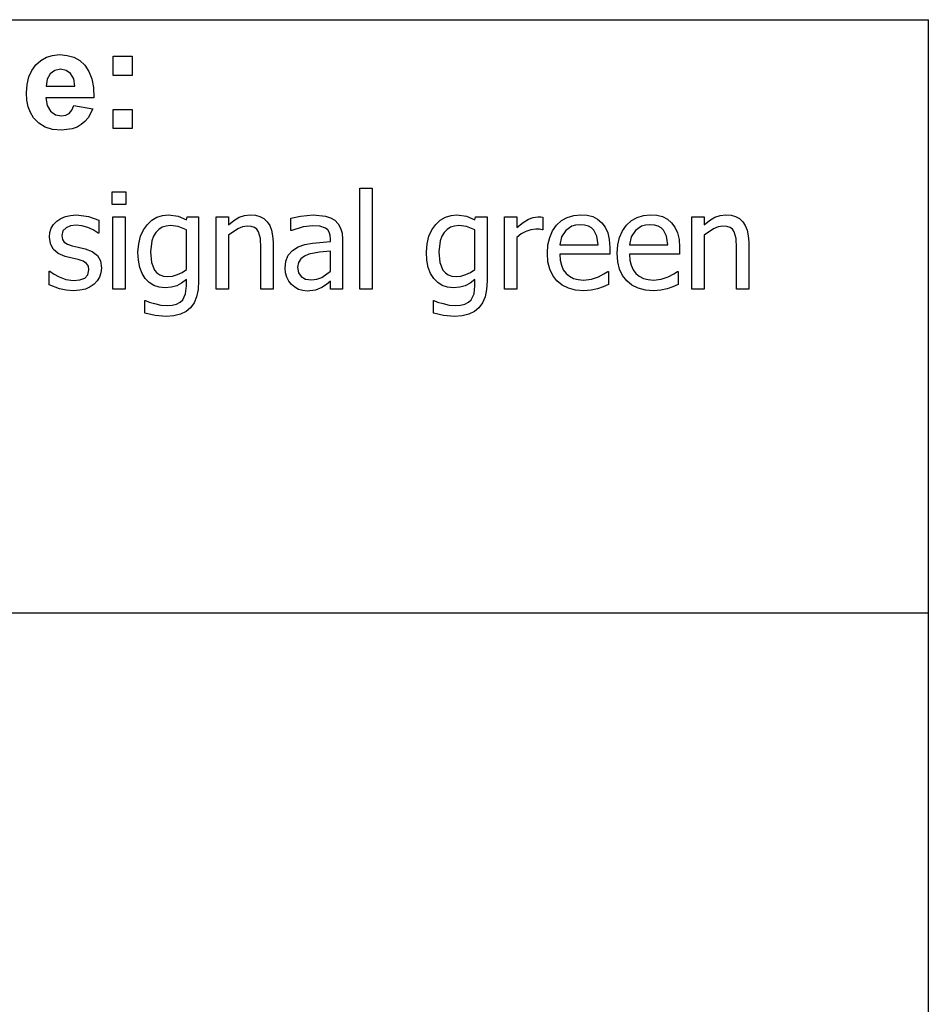
# Model space of a CAD drawing. Extents: x -7895 to 7895, y -6153 to 6153.
# Drawn here: x 6012 to 7895, y -4113 to -2074 of the extents above; entities that cross this region are included whole.
import ezdxf

# ---------------------------------------------------------------- set-up
doc = ezdxf.new("R2010")
doc.units = 0
doc.layers.get('0').update_dxf_attribs({"linetype": 'CONTINUOUS'})

msp = doc.modelspace()

# ---------------------------------------------------------------- linework, layer by layer
for p, q in [((4253.2, -2073.8), (7895, -2073.8)), ((7895, -3303.1), (7895, -2073.8)), ((6045.2, -2167.3), (6055.5, -2158.1)), ((6055.5, -2158.1), (6067.2, -2151.5)), ((6067.2, -2151.5), (6080.1, -2147.6)), ((6080.1, -2147.6), (6094.3, -2146.2)), ((6094.3, -2146.2), (6110.1, -2147.6)), ((6110.1, -2147.6), (6124.2, -2151.7)), ((6124.2, -2151.7), (6136.5, -2158.6)), ((6136.5, -2158.6), (6147, -2168.3)), ((6205.3, -2189.2), (6205.3, -2149.6)), ((6205.3, -2149.6), (6244.9, -2149.6)), ((6244.9, -2149.6), (6244.9, -2189.2)), ((6030.6, -2192.4), (6036.7, -2178.8)), ((6036.7, -2178.8), (6045.2, -2167.3)), ((6084.9, -2178.9), (6075.3, -2186)), ((6096.7, -2176.5), (6084.9, -2178.9)), ((6107.9, -2178.8), (6096.7, -2176.5)), ((6117.3, -2185.5), (6107.9, -2178.8)), ((6147, -2168.3), (6155.4, -2180.8)), ((6155.4, -2180.8), (6161.3, -2196.2)), ((6027, -2207.9), (6030.6, -2192.4)), ((6069, -2197.1), (6067, -2211.6)), ((6075.3, -2186), (6069, -2197.1)), ((6123.7, -2196.5), (6117.3, -2185.5)), ((6126.2, -2211.6), (6123.7, -2196.5)), ((6161.3, -2196.2), (6164.6, -2214.5)), ((6244.9, -2189.2), (6205.3, -2189.2)), ((6025.7, -2225.5), (6027, -2207.9)), ((6067, -2211.6), (6126.2, -2211.6)), ((6164.6, -2214.5), (6165.5, -2235.8)), ((6026.7, -2240.4), (6025.7, -2225.5)), ((6029.4, -2254), (6026.7, -2240.4)), ((6165.5, -2235.8), (6066.3, -2235.8)), ((6066.3, -2235.8), (6068.9, -2251.5)), ((6034.1, -2266.2), (6029.4, -2254)), ((6068.9, -2251.5), (6075.9, -2263.2)), ((6075.9, -2263.2), (6086.2, -2270.6)), ((6114.3, -2267.9), (6119.9, -2261.3)), ((6119.9, -2261.3), (6123.9, -2251.6)), ((6123.9, -2251.6), (6163.3, -2258.2)), ((6163.3, -2258.2), (6153.5, -2277.3)), ((6205.3, -2299.2), (6205.3, -2259.6)), ((6205.3, -2259.6), (6244.9, -2259.6)), ((6244.9, -2259.6), (6244.9, -2299.2)), ((6040.5, -2277.1), (6034.1, -2266.2)), ((6051.2, -2288.2), (6040.5, -2277.1)), ((6086.2, -2270.6), (6098.7, -2273)), ((6098.7, -2273), (6107.3, -2271.7)), ((6107.3, -2271.7), (6114.3, -2267.9)), ((6153.5, -2277.3), (6147, -2284.9)), ((6064.3, -2296.2), (6051.2, -2288.2)), ((6080, -2301), (6064.3, -2296.2)), ((6098.3, -2302.6), (6080, -2301)), ((6120.9, -2299.7), (6098.3, -2302.6)), ((6130.6, -2296.2), (6120.9, -2299.7)), ((6139.3, -2291.2), (6130.6, -2296.2)), ((6147, -2284.9), (6139.3, -2291.2)), ((6244.9, -2299.2), (6205.3, -2299.2)), ((6717, -2631.7), (6717, -2423)), ((6717, -2423), (6742.2, -2423)), ((6742.2, -2423), (6742.2, -2631.7)), ((6203.4, -2456.8), (6203.4, -2430.7)), ((6203.4, -2430.7), (6232.1, -2430.7)), ((6232.1, -2430.7), (6232.1, -2456.8)), ((6232.1, -2456.8), (6203.4, -2456.8)), ((6088.7, -2491), (6097, -2485.4)), ((6097, -2485.4), (6106.6, -2481.5)), ((6106.6, -2481.5), (6117.3, -2479.1)), ((6117.3, -2479.1), (6129.4, -2478.3)), ((6129.4, -2478.3), (6154.5, -2481.4)), ((6154.5, -2481.4), (6175.6, -2489.1)), ((6205.1, -2631.7), (6205.1, -2481.9)), ((6205.1, -2481.9), (6230.4, -2481.9)), ((6230.4, -2481.9), (6230.4, -2631.7)), ((6285.6, -2489.3), (6296.3, -2483)), ((6296.3, -2483), (6308.1, -2479.1)), ((6308.1, -2479.1), (6320.2, -2477.7)), ((6320.2, -2477.7), (6340.4, -2480.5)), ((6340.4, -2480.5), (6357.5, -2488.3)), ((6357.5, -2488.3), (6359, -2481.9)), ((6359, -2481.9), (6382.7, -2481.9)), ((6382.7, -2481.9), (6382.7, -2614.7)), ((6419.2, -2631.7), (6419.2, -2481.9)), ((6419.2, -2481.9), (6444.4, -2481.9)), ((6444.4, -2481.9), (6444.4, -2498.5)), ((6455.6, -2489.6), (6466.6, -2483.1)), ((6466.6, -2483.1), (6477.9, -2479.1)), ((6477.9, -2479.1), (6489.8, -2477.7)), ((6489.8, -2477.7), (6500.3, -2478.7)), ((6500.3, -2478.7), (6509.6, -2481.4)), ((6509.6, -2481.4), (6517.6, -2485.9)), ((6517.6, -2485.9), (6524.4, -2492.3)), ((6574.1, -2485.1), (6594, -2480.7)), ((6574.1, -2510.7), (6574.1, -2485.1)), ((6594, -2480.7), (6619.8, -2478.3)), ((6619.8, -2478.3), (6645.8, -2480.7)), ((6645.8, -2480.7), (6655.9, -2484.1)), ((6655.9, -2484.1), (6664.8, -2489.4)), ((6883.3, -2489.3), (6894, -2483)), ((6894, -2483), (6905.8, -2479.1)), ((6905.8, -2479.1), (6917.9, -2477.7)), ((6917.9, -2477.7), (6938.1, -2480.5)), ((6938.1, -2480.5), (6955.2, -2488.3)), ((6955.2, -2488.3), (6956.6, -2481.9)), ((6956.6, -2481.9), (6980.4, -2481.9)), ((6980.4, -2481.9), (6980.4, -2614.7)), ((7016.9, -2631.7), (7016.9, -2481.9)), ((7016.9, -2481.9), (7042.1, -2481.9)), ((7042.1, -2481.9), (7042.1, -2504.2)), ((7055, -2493.8), (7066.1, -2486.9)), ((7066.1, -2486.9), (7076.2, -2483.2)), ((7076.2, -2483.2), (7086, -2481.9)), ((7086, -2481.9), (7091.9, -2482.1)), ((7091.9, -2482.1), (7096.2, -2482.7)), ((7096.2, -2482.7), (7096.2, -2509)), ((7135, -2489.9), (7146.8, -2483.2)), ((7146.8, -2483.2), (7160.1, -2479.1)), ((7160.1, -2479.1), (7174.8, -2477.7)), ((7174.8, -2477.7), (7188, -2478.7)), ((7188, -2478.7), (7199.5, -2481.8)), ((7199.5, -2481.8), (7209.6, -2486.9)), ((7209.6, -2486.9), (7218.3, -2494.4)), ((7279.6, -2489.9), (7291.4, -2483.2)), ((7291.4, -2483.2), (7304.6, -2479.1)), ((7304.6, -2479.1), (7319.4, -2477.7)), ((7319.4, -2477.7), (7332.5, -2478.7)), ((7332.5, -2478.7), (7344.1, -2481.8)), ((7344.1, -2481.8), (7354.1, -2486.9)), ((7354.1, -2486.9), (7362.8, -2494.4)), ((7404.9, -2631.7), (7404.9, -2481.9)), ((7404.9, -2481.9), (7430.1, -2481.9)), ((7430.1, -2481.9), (7430.1, -2498.5)), ((7441.3, -2489.6), (7452.4, -2483.1)), ((7452.4, -2483.1), (7463.7, -2479.1)), ((7463.7, -2479.1), (7475.6, -2477.7)), ((7475.6, -2477.7), (7486.1, -2478.7)), ((7486.1, -2478.7), (7495.3, -2481.4)), ((7495.3, -2481.4), (7503.4, -2485.9)), ((7503.4, -2485.9), (7510.2, -2492.3)), ((6074.4, -2514.4), (6077.3, -2505.6)), ((6077.3, -2505.6), (6082.1, -2497.9)), ((6082.1, -2497.9), (6088.7, -2491)), ((6107.8, -2504.8), (6101.4, -2511.4)), ((6117.3, -2500.9), (6107.8, -2504.8)), ((6128.8, -2499.6), (6117.3, -2500.9)), ((6140.9, -2500.7), (6128.8, -2499.6)), ((6152.8, -2504), (6140.9, -2500.7)), ((6164.1, -2509.3), (6152.8, -2504)), ((6175.6, -2489.1), (6175.6, -2516.1)), ((6268.4, -2509), (6276.4, -2497.9)), ((6276.4, -2497.9), (6285.6, -2489.3)), ((6300.1, -2508.3), (6294.1, -2514.5)), ((6307.1, -2503.9), (6300.1, -2508.3)), ((6315.2, -2501.3), (6307.1, -2503.9)), ((6324.2, -2500.4), (6315.2, -2501.3)), ((6340.1, -2502.4), (6324.2, -2500.4)), ((6357.5, -2508.9), (6340.1, -2502.4)), ((6444.4, -2498.5), (6455.6, -2489.6)), ((6463.9, -2506.8), (6444.4, -2519.9)), ((6473.7, -2503), (6463.9, -2506.8)), ((6483.3, -2501.7), (6473.7, -2503)), ((6491.8, -2502.4), (6483.3, -2501.7)), ((6498.3, -2504.5), (6491.8, -2502.4)), ((6503.2, -2508), (6498.3, -2504.5)), ((6506.9, -2512.9), (6503.2, -2508)), ((6524.4, -2492.3), (6529.9, -2500.4)), ((6529.9, -2500.4), (6533.8, -2510.1)), ((6599.1, -2503.2), (6575.5, -2510.7)), ((6619.6, -2500.5), (6599.1, -2503.2)), ((6634, -2501.5), (6619.6, -2500.5)), ((6645.8, -2505.6), (6634, -2501.5)), ((6650.1, -2509.2), (6645.8, -2505.6)), ((6664.8, -2489.4), (6672, -2496.5)), ((6672, -2496.5), (6677, -2505.4)), ((6677, -2505.4), (6680.1, -2516.2)), ((6866.1, -2509), (6874, -2497.9)), ((6874, -2497.9), (6883.3, -2489.3)), ((6897.7, -2508.3), (6891.7, -2514.5)), ((6904.8, -2503.9), (6897.7, -2508.3)), ((6912.8, -2501.3), (6904.8, -2503.9)), ((6921.9, -2500.4), (6912.8, -2501.3)), ((6937.8, -2502.4), (6921.9, -2500.4)), ((6955.2, -2508.9), (6937.8, -2502.4)), ((7042.1, -2504.2), (7055, -2493.8)), ((7081.4, -2507.8), (7071.2, -2508.9)), ((7088.9, -2508), (7081.4, -2507.8)), ((7094.9, -2509), (7088.9, -2508)), ((7116.3, -2511.2), (7124.7, -2499.4)), ((7124.7, -2499.4), (7135, -2489.9)), ((7156.2, -2501.5), (7143.4, -2510.3)), ((7164, -2499.3), (7156.2, -2501.5)), ((7173.3, -2498.5), (7164, -2499.3)), ((7182.7, -2499.3), (7173.3, -2498.5)), ((7190.4, -2501.5), (7182.7, -2499.3)), ((7196.7, -2505.1), (7190.4, -2501.5)), ((7201.8, -2510.1), (7196.7, -2505.1)), ((7218.3, -2494.4), (7225.4, -2503.9)), ((7225.4, -2503.9), (7230.6, -2515.4)), ((7260.8, -2511.2), (7269.2, -2499.4)), ((7269.2, -2499.4), (7279.6, -2489.9)), ((7300.8, -2501.5), (7288, -2510.3)), ((7308.6, -2499.3), (7300.8, -2501.5)), ((7317.9, -2498.5), (7308.6, -2499.3)), ((7327.3, -2499.3), (7317.9, -2498.5)), ((7335, -2501.5), (7327.3, -2499.3)), ((7341.3, -2505.1), (7335, -2501.5)), ((7346.3, -2510.1), (7341.3, -2505.1)), ((7362.8, -2494.4), (7369.9, -2503.9)), ((7369.9, -2503.9), (7375.2, -2515.4)), ((7430.1, -2498.5), (7441.3, -2489.6)), ((7449.7, -2506.8), (7430.1, -2519.9)), ((7459.5, -2503), (7449.7, -2506.8)), ((7469, -2501.7), (7459.5, -2503)), ((7477.6, -2502.4), (7469, -2501.7)), ((7484.1, -2504.5), (7477.6, -2502.4)), ((7489, -2508), (7484.1, -2504.5)), ((7492.6, -2512.9), (7489, -2508)), ((7510.2, -2492.3), (7515.7, -2500.4)), ((7515.7, -2500.4), (7519.6, -2510.1)), ((6073.5, -2524), (6074.4, -2514.4)), ((6075.4, -2537.7), (6073.5, -2524)), ((6101.4, -2511.4), (6099.2, -2520.7)), ((6099.2, -2520.7), (6100.5, -2528.9)), ((6100.5, -2528.9), (6104.3, -2534.7)), ((6174.3, -2516.1), (6164.1, -2509.3)), ((6175.6, -2516.1), (6174.3, -2516.1)), ((6258.4, -2537.8), (6262.3, -2522.3)), ((6262.3, -2522.3), (6268.4, -2509)), ((6289.2, -2522.3), (6285.8, -2531.6)), ((6294.1, -2514.5), (6289.2, -2522.3)), ((6357.5, -2591.1), (6357.5, -2508.9)), ((6444.4, -2519.9), (6444.4, -2631.7)), ((6510.7, -2527.2), (6506.9, -2512.9)), ((6511.7, -2546.4), (6510.7, -2527.2)), ((6533.8, -2510.1), (6536.1, -2521.5)), ((6536.1, -2521.5), (6536.9, -2534.5)), ((6575.5, -2510.7), (6574.1, -2510.7)), ((6653.3, -2514), (6650.1, -2509.2)), ((6655.3, -2520.3), (6653.3, -2514)), ((6656, -2528.3), (6655.3, -2520.3)), ((6656, -2533.1), (6656, -2528.3)), ((6680.1, -2516.2), (6681.1, -2529.2)), ((6856, -2537.8), (6860, -2522.3)), ((6860, -2522.3), (6866.1, -2509)), ((6886.9, -2522.3), (6883.5, -2531.6)), ((6891.7, -2514.5), (6886.9, -2522.3)), ((6955.2, -2591.1), (6955.2, -2508.9)), ((7051.3, -2517.7), (7042.1, -2525.3)), ((7042.1, -2525.3), (7042.1, -2631.7)), ((7061.1, -2512.2), (7051.3, -2517.7)), ((7071.2, -2508.9), (7061.1, -2512.2)), ((7096.2, -2509), (7094.9, -2509)), ((7106.7, -2540.3), (7110.3, -2524.8)), ((7110.3, -2524.8), (7116.3, -2511.2)), ((7134.9, -2523.4), (7131.1, -2540.1)), ((7143.4, -2510.3), (7134.9, -2523.4)), ((7207.9, -2522.5), (7201.8, -2510.1)), ((7210.4, -2540.1), (7207.9, -2522.5)), ((7230.6, -2515.4), (7233.8, -2529.2)), ((7233.8, -2529.2), (7234.9, -2545.7)), ((7251.3, -2540.3), (7254.8, -2524.8)), ((7254.8, -2524.8), (7260.8, -2511.2)), ((7279.4, -2523.4), (7275.7, -2540.1)), ((7288, -2510.3), (7279.4, -2523.4)), ((7352.5, -2522.5), (7346.3, -2510.1)), ((7354.9, -2540.1), (7352.5, -2522.5)), ((7375.2, -2515.4), (7378.4, -2529.2)), ((7378.4, -2529.2), (7379.5, -2545.7)), ((7430.1, -2519.9), (7430.1, -2631.7)), ((7496.5, -2527.2), (7492.6, -2512.9)), ((7497.5, -2546.4), (7496.5, -2527.2)), ((7519.6, -2510.1), (7521.9, -2521.5)), ((7521.9, -2521.5), (7522.7, -2534.5)), ((6081.2, -2549.2), (6075.4, -2537.7)), ((6091.4, -2558.2), (6081.2, -2549.2)), ((6104.3, -2534.7), (6110.9, -2538.9)), ((6110.9, -2538.9), (6120.7, -2542.2)), ((6120.7, -2542.2), (6133.2, -2545.1)), ((6133.2, -2545.1), (6147.8, -2548.4)), ((6147.8, -2548.4), (6162.3, -2553.9)), ((6257, -2555.4), (6258.4, -2537.8)), ((6285.8, -2531.6), (6283.1, -2554.9)), ((6511.7, -2631.7), (6511.7, -2546.4)), ((6536.9, -2534.5), (6536.9, -2631.7)), ((6576.9, -2552), (6589.2, -2544.4)), ((6589.2, -2544.4), (6603, -2539.5)), ((6603, -2539.5), (6619, -2536.4)), ((6619, -2536.4), (6656, -2533.1)), ((6681.1, -2529.2), (6681.1, -2631.7)), ((6854.7, -2555.4), (6856, -2537.8)), ((6883.5, -2531.6), (6880.7, -2554.9)), ((7105.5, -2557.7), (7106.7, -2540.3)), ((7131.1, -2540.1), (7210.4, -2540.1)), ((7234.9, -2545.7), (7234.9, -2559.4)), ((7250.1, -2557.7), (7251.3, -2540.3)), ((7275.7, -2540.1), (7354.9, -2540.1)), ((7379.5, -2545.7), (7379.5, -2559.4)), ((7497.5, -2631.7), (7497.5, -2546.4)), ((7522.7, -2534.5), (7522.7, -2631.7)), ((6106.2, -2564.5), (6091.4, -2558.2)), ((6120.5, -2568), (6106.2, -2564.5)), ((6133.1, -2570.8), (6120.5, -2568)), ((6162.3, -2553.9), (6172.8, -2562.2)), ((6172.8, -2562.2), (6179, -2573.6)), ((6258, -2572.2), (6257, -2555.4)), ((6283.1, -2554.9), (6285.2, -2576.8)), ((6563.5, -2573.8), (6568.4, -2561.8)), ((6568.4, -2561.8), (6576.9, -2552)), ((6594.4, -2568.9), (6589.5, -2576.5)), ((6601.9, -2563.3), (6594.4, -2568.9)), ((6611.1, -2559.4), (6601.9, -2563.3)), ((6633.3, -2555.5), (6611.1, -2559.4)), ((6656, -2553.2), (6633.3, -2555.5)), ((6656, -2594.8), (6656, -2553.2)), ((6855.7, -2572.2), (6854.7, -2555.4)), ((6880.7, -2554.9), (6882.8, -2576.8)), ((7106.7, -2575.2), (7105.5, -2557.7)), ((7234.9, -2559.4), (7131.1, -2559.4)), ((7131.1, -2559.4), (7131.9, -2571.7)), ((7251.3, -2575.2), (7250.1, -2557.7)), ((7379.5, -2559.4), (7275.7, -2559.4)), ((7275.7, -2559.4), (7276.5, -2571.7)), ((6143.7, -2574.3), (6133.1, -2570.8)), ((6150.5, -2578.5), (6143.7, -2574.3)), ((6154.2, -2584.1), (6150.5, -2578.5)), ((6155.4, -2592), (6154.2, -2584.1)), ((6179, -2573.6), (6181.1, -2588.5)), ((6181.1, -2588.5), (6180.2, -2597.9)), ((6260.8, -2586.9), (6258, -2572.2)), ((6265.6, -2599.5), (6260.8, -2586.9)), ((6285.2, -2576.8), (6291.4, -2592.8)), ((6561.9, -2588.2), (6563.5, -2573.8)), ((6562.8, -2598), (6561.9, -2588.2)), ((6589.5, -2576.5), (6587.9, -2586.6)), ((6587.9, -2586.6), (6589.7, -2597.9)), ((6858.5, -2586.9), (6855.7, -2572.2)), ((6863.2, -2599.5), (6858.5, -2586.9)), ((6882.8, -2576.8), (6889.1, -2592.8)), ((7110.4, -2590.6), (7106.7, -2575.2)), ((7131.9, -2571.7), (7134.4, -2582.5)), ((7134.4, -2582.5), (7138.5, -2591.7)), ((7255, -2590.6), (7251.3, -2575.2)), ((7276.5, -2571.7), (7279, -2582.5)), ((7279, -2582.5), (7283.1, -2591.7)), ((6072.8, -2622.7), (6072.8, -2594.4)), ((6072.8, -2594.4), (6074.1, -2594.4)), ((6074.1, -2594.4), (6081.7, -2600)), ((6081.7, -2600), (6093.3, -2606.5)), ((6093.3, -2606.5), (6107.5, -2611.7)), ((6136.4, -2612.6), (6146.5, -2609)), ((6146.5, -2609), (6153.3, -2602.5)), ((6153.3, -2602.5), (6155.4, -2592)), ((6177.3, -2606.8), (6172.6, -2614.8)), ((6180.2, -2597.9), (6177.3, -2606.8)), ((6272.2, -2610.1), (6265.6, -2599.5)), ((6280.4, -2618.4), (6272.2, -2610.1)), ((6291.4, -2592.8), (6296.3, -2598.5)), ((6296.3, -2598.5), (6302.4, -2602.6)), ((6302.4, -2602.6), (6309.9, -2605)), ((6309.9, -2605), (6318.6, -2605.8)), ((6318.6, -2605.8), (6328.5, -2604.8)), ((6328.5, -2604.8), (6338.8, -2601.9)), ((6338.8, -2601.9), (6348.7, -2597.3)), ((6348.7, -2597.3), (6357.5, -2591.1)), ((6565.5, -2607.4), (6562.8, -2598)), ((6569.7, -2615.7), (6565.5, -2607.4)), ((6589.7, -2597.9), (6595.1, -2606.1)), ((6595.1, -2606.1), (6604, -2611)), ((6627.7, -2611.4), (6637.9, -2607.5)), ((6637.9, -2607.5), (6656, -2594.8)), ((6869.9, -2610.1), (6863.2, -2599.5)), ((6878.1, -2618.4), (6869.9, -2610.1)), ((6889.1, -2592.8), (6894, -2598.5)), ((6894, -2598.5), (6900.1, -2602.6)), ((6900.1, -2602.6), (6907.5, -2605)), ((6907.5, -2605), (6916.3, -2605.8)), ((6916.3, -2605.8), (6926.2, -2604.8)), ((6926.2, -2604.8), (6936.5, -2601.9)), ((6936.5, -2601.9), (6946.3, -2597.3)), ((6946.3, -2597.3), (6955.2, -2591.1)), ((7116.6, -2603.8), (7110.4, -2590.6)), ((7125.3, -2615), (7116.6, -2603.8)), ((7138.5, -2591.7), (7144.2, -2599.4)), ((7144.2, -2599.4), (7151.4, -2605.4)), ((7151.4, -2605.4), (7159.9, -2609.7)), ((7159.9, -2609.7), (7169.6, -2612.3)), ((7196.9, -2611.3), (7211.3, -2606.5)), ((7211.3, -2606.5), (7222.8, -2600.5)), ((7222.8, -2600.5), (7230.6, -2595.1)), ((7230.6, -2595.1), (7232.1, -2595.1)), ((7232.1, -2595.1), (7232.1, -2622.6)), ((7261.2, -2603.8), (7255, -2590.6)), ((7269.8, -2615), (7261.2, -2603.8)), ((7283.1, -2591.7), (7288.8, -2599.4)), ((7288.8, -2599.4), (7296, -2605.4)), ((7296, -2605.4), (7304.5, -2609.7)), ((7304.5, -2609.7), (7314.2, -2612.3)), ((7341.4, -2611.3), (7355.9, -2606.5)), ((7355.9, -2606.5), (7367.4, -2600.5)), ((7367.4, -2600.5), (7375.2, -2595.1)), ((7375.2, -2595.1), (7376.6, -2595.1)), ((7376.6, -2595.1), (7376.6, -2622.6)), ((6094.4, -2631.3), (6072.8, -2622.7)), ((6107.5, -2611.7), (6123.5, -2614)), ((6123.5, -2614), (6136.4, -2612.6)), ((6157.6, -2627.5), (6148, -2631.8)), ((6166.1, -2621.6), (6157.6, -2627.5)), ((6172.6, -2614.8), (6166.1, -2621.6)), ((6290, -2624.4), (6280.4, -2618.4)), ((6300.8, -2628), (6290, -2624.4)), ((6313, -2629.1), (6300.8, -2628)), ((6326.5, -2628.1), (6313, -2629.1)), ((6337.5, -2624.9), (6326.5, -2628.1)), ((6347.4, -2619.5), (6337.5, -2624.9)), ((6357.5, -2611.8), (6347.4, -2619.5)), ((6355.7, -2641.5), (6357.5, -2625)), ((6357.5, -2625), (6357.5, -2611.8)), ((6382.7, -2614.7), (6381.7, -2632.4)), ((6575.1, -2622.6), (6569.7, -2615.7)), ((6581.9, -2628.2), (6575.1, -2622.6)), ((6589.7, -2632.4), (6581.9, -2628.2)), ((6604, -2611), (6616.3, -2612.6)), ((6616.3, -2612.6), (6627.7, -2611.4)), ((6637.8, -2628.6), (6624.8, -2634)), ((6647.7, -2622.1), (6637.8, -2628.6)), ((6656, -2615.7), (6647.7, -2622.1)), ((6656, -2631.7), (6656, -2615.7)), ((6887.6, -2624.4), (6878.1, -2618.4)), ((6898.5, -2628), (6887.6, -2624.4)), ((6910.6, -2629.1), (6898.5, -2628)), ((6924.2, -2628.1), (6910.6, -2629.1)), ((6935.2, -2624.9), (6924.2, -2628.1)), ((6945.1, -2619.5), (6935.2, -2624.9)), ((6955.2, -2611.8), (6945.1, -2619.5)), ((6953.4, -2641.5), (6955.2, -2625)), ((6955.2, -2625), (6955.2, -2611.8)), ((6980.4, -2614.7), (6979.3, -2632.4)), ((7136.2, -2623.8), (7125.3, -2615)), ((7149.1, -2630.1), (7136.2, -2623.8)), ((7164, -2633.9), (7149.1, -2630.1)), ((7169.6, -2612.3), (7180.6, -2613.2)), ((7180.6, -2613.2), (7196.9, -2611.3)), ((7209.3, -2631), (7195.9, -2634.1)), ((7221.1, -2626.9), (7209.3, -2631)), ((7232.1, -2622.6), (7221.1, -2626.9)), ((7280.7, -2623.8), (7269.8, -2615)), ((7293.6, -2630.1), (7280.7, -2623.8)), ((7308.5, -2633.9), (7293.6, -2630.1)), ((7314.2, -2612.3), (7325.1, -2613.2)), ((7325.1, -2613.2), (7341.4, -2611.3)), ((7353.8, -2631), (7340.5, -2634.1)), ((7365.6, -2626.9), (7353.8, -2631)), ((7376.6, -2622.6), (7365.6, -2626.9)), ((6108, -2634.3), (6094.4, -2631.3)), ((6122.5, -2635.3), (6108, -2634.3)), ((6136.5, -2634.4), (6122.5, -2635.3)), ((6148, -2631.8), (6136.5, -2634.4)), ((6230.4, -2631.7), (6205.1, -2631.7)), ((6349.7, -2654.2), (6355.7, -2641.5)), ((6378.5, -2647.7), (6373.3, -2660.4)), ((6381.7, -2632.4), (6378.5, -2647.7)), ((6444.4, -2631.7), (6419.2, -2631.7)), ((6536.9, -2631.7), (6511.7, -2631.7)), ((6598.3, -2635), (6589.7, -2632.4)), ((6607.3, -2635.8), (6598.3, -2635)), ((6624.8, -2634), (6607.3, -2635.8)), ((6681.1, -2631.7), (6656, -2631.7)), ((6742.2, -2631.7), (6717, -2631.7)), ((6947.4, -2654.2), (6953.4, -2641.5)), ((6976.2, -2647.7), (6971, -2660.4)), ((6979.3, -2632.4), (6976.2, -2647.7)), ((7042.1, -2631.7), (7016.9, -2631.7)), ((7180.9, -2635.2), (7164, -2633.9)), ((7195.9, -2634.1), (7180.9, -2635.2)), ((7325.4, -2635.2), (7308.5, -2633.9)), ((7340.5, -2634.1), (7325.4, -2635.2)), ((7430.1, -2631.7), (7404.9, -2631.7)), ((7522.7, -2631.7), (7497.5, -2631.7)), ((6271.4, -2682), (6271.4, -2655.7)), ((6271.4, -2655.7), (6272.7, -2655.7)), ((6272.7, -2655.7), (6280.2, -2658.6)), ((6280.2, -2658.6), (6291.5, -2662)), ((6291.5, -2662), (6304.4, -2664.8)), ((6304.4, -2664.8), (6317.3, -2665.9)), ((6317.3, -2665.9), (6328, -2665.1)), ((6328, -2665.1), (6337, -2662.8)), ((6337, -2662.8), (6344.3, -2659.1)), ((6344.3, -2659.1), (6349.7, -2654.2)), ((6366.1, -2670.6), (6356.7, -2678.4)), ((6373.3, -2660.4), (6366.1, -2670.6)), ((6869.1, -2682), (6869.1, -2655.7)), ((6869.1, -2655.7), (6870.4, -2655.7)), ((6870.4, -2655.7), (6877.9, -2658.6)), ((6877.9, -2658.6), (6889.2, -2662)), ((6889.2, -2662), (6902.1, -2664.8)), ((6902.1, -2664.8), (6914.9, -2665.9)), ((6914.9, -2665.9), (6925.7, -2665.1)), ((6925.7, -2665.1), (6934.7, -2662.8)), ((6934.7, -2662.8), (6941.9, -2659.1)), ((6941.9, -2659.1), (6947.4, -2654.2)), ((6963.7, -2670.6), (6954.3, -2678.4)), ((6971, -2660.4), (6963.7, -2670.6)), ((6292.8, -2686.7), (6271.4, -2682)), ((6315.2, -2688.4), (6292.8, -2686.7)), ((6331.2, -2687.3), (6315.2, -2688.4)), ((6345, -2684), (6331.2, -2687.3)), ((6356.7, -2678.4), (6345, -2684)), ((6890.5, -2686.7), (6869.1, -2682)), ((6912.9, -2688.4), (6890.5, -2686.7)), ((6928.9, -2687.3), (6912.9, -2688.4)), ((6942.7, -2684), (6928.9, -2687.3)), ((6954.3, -2678.4), (6942.7, -2684)), ((7895, -3303.1), (4253.2, -3303.1)), ((7895, -4532.4), (7895, -3303.1))]:
    msp.add_line(p, q)

doc.saveas('drawing.dxf')
